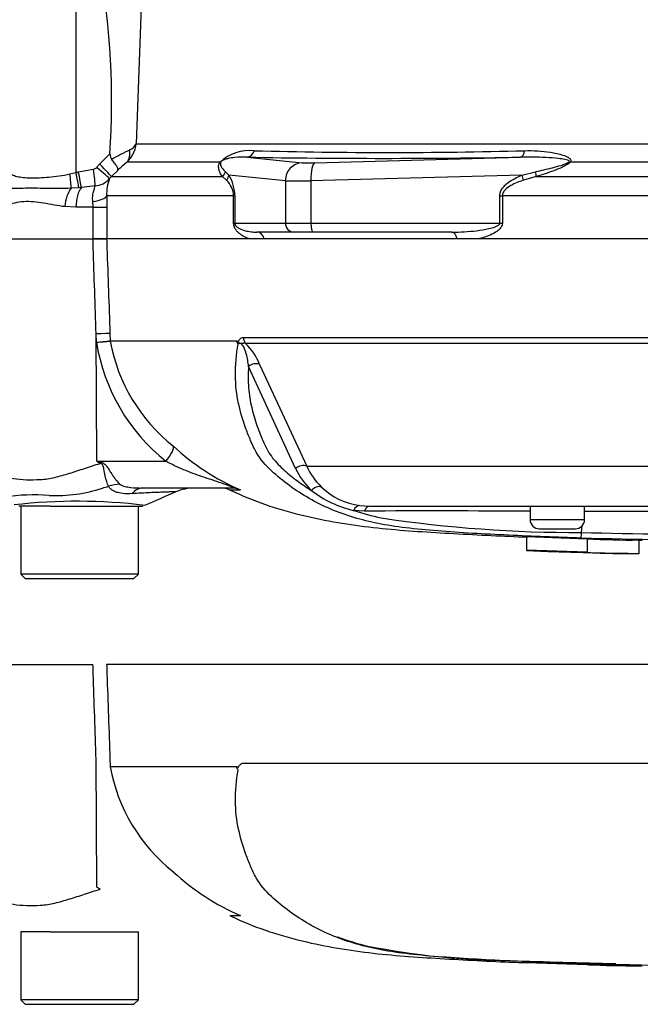
# Paper-space layout 'Sheet1' of a CAD drawing. Units: millimetres. Extents: x 0 to 594, y 0 to 420.
# Drawn here: x 122 to 134, y 281 to 299 of the extents above; entities that cross this region are included whole.
import ezdxf
from ezdxf.lldxf.tags import DXFTag

# ---------------------------------------------------------------- set-up
doc = ezdxf.new("R2010")
doc.units = ezdxf.units.MM
for name, color, linetype in [('II2-01-STD', 7, 'Continuous'), ('PART5', 7, 'Continuous'), ('TSH-1', 7, 'Continuous')]:
    doc.layers.add(name, color=color, linetype=linetype)
tags = doc.linetypes.add('PHANTOM2', pattern=[31.75, 15.875, -3.175, 3.175, -3.175, 3.175, -3.175]).pattern_tags.tags
tags[14:15] = [DXFTag(74, 4), DXFTag(75, 0), DXFTag(340, '0'), DXFTag(46, 0.0), DXFTag(50, 0.0), DXFTag(44, 0.0), DXFTag(45, 0.0)]
tags[12:13] = [DXFTag(74, 4), DXFTag(75, 0), DXFTag(340, '0'), DXFTag(46, 0.0), DXFTag(50, 0.0), DXFTag(44, 0.0), DXFTag(45, 0.0)]
tags[10:11] = [DXFTag(74, 4), DXFTag(75, 0), DXFTag(340, '0'), DXFTag(46, 0.0), DXFTag(50, 0.0), DXFTag(44, 0.0), DXFTag(45, 0.0)]
tags[8:9] = [DXFTag(74, 4), DXFTag(75, 0), DXFTag(340, '0'), DXFTag(46, 0.0), DXFTag(50, 0.0), DXFTag(44, 0.0), DXFTag(45, 0.0)]
tags[6:7] = [DXFTag(74, 4), DXFTag(75, 0), DXFTag(340, '0'), DXFTag(46, 0.0), DXFTag(50, 0.0), DXFTag(44, 0.0), DXFTag(45, 0.0)]
tags[4:5] = [DXFTag(74, 4), DXFTag(75, 0), DXFTag(340, '0'), DXFTag(46, 0.0), DXFTag(50, 0.0), DXFTag(44, 0.0), DXFTag(45, 0.0)]

# ---------------------------------------------------------------- blocks, each defined once
blk = doc.blocks.new('SE3')
at = {"layer": 'II2-01-STD', "color": 7, "linetype": 'Continuous'}
for p, q in [((124.695, 300.085), (124.567, 296.482)), ((123.46, 299.751), (123.456, 295.959)), ((124.567, 296.482), (138.163, 296.482)), ((123.895, 296.11), (124.085, 296.299)), ((126.609, 296.239), (127.622, 296.136)), ((127.857, 296.136), (131.637, 296.239)), ((123.84, 296.049), (123.895, 296.11)), ((126.11, 296.146), (124.398, 296.146)), ((138.151, 296.146), (132.555, 296.146)), ((123.344, 295.93), (123.456, 295.959)), ((123.456, 295.959), (123.502, 295.969)), ((123.502, 295.969), (123.784, 296.018)), ((124.112, 295.881), (124.079, 295.844)), ((124.229, 295.996), (124.112, 295.881)), ((124.112, 295.881), (126.153, 295.881)), ((126.228, 295.813), (126.153, 295.881)), ((126.21, 295.971), (126.272, 295.909)), ((127.312, 295.803), (126.272, 295.909)), ((131.666, 295.909), (127.784, 295.803)), ((131.666, 295.909), (131.915, 295.971)), ((131.931, 295.881), (131.693, 295.813)), ((131.931, 295.881), (138.16, 295.881)), ((123.512, 295.677), (123.37, 295.666)), ((123.558, 295.683), (123.512, 295.677)), ((123.812, 295.71), (123.558, 295.683)), ((127.312, 295.803), (127.312, 295.026)), ((127.784, 295.803), (127.784, 295.026)), ((124.025, 295.527), (124.03, 295.317)), ((126.36, 295.527), (124.025, 295.527)), ((126.36, 295.026), (126.36, 295.527)), ((126.36, 295.527), (126.38, 295.527)), ((126.38, 295.527), (126.38, 295.026)), ((131.261, 295.026), (131.261, 295.527)), ((131.261, 295.527), (131.307, 295.527)), ((137.721, 295.527), (131.307, 295.527)), ((131.307, 295.527), (131.307, 295.026)), ((123.459, 295.317), (123.253, 295.328)), ((123.778, 295.317), (123.459, 295.317)), ((123.778, 295.317), (123.77, 295.422)), ((123.778, 295.317), (124.03, 295.317)), ((123.778, 294.734), (123.778, 295.317)), ((124.03, 295.317), (124.03, 294.734)), ((126.36, 295.026), (126.38, 295.026)), ((126.38, 295.026), (127.312, 295.026)), ((127.312, 295.026), (127.784, 295.026)), ((127.784, 295.026), (131.261, 295.026)), ((131.261, 295.026), (131.307, 295.026)), ((127.473, 294.859), (126.79, 294.859)), ((127.827, 294.859), (127.473, 294.859)), ((130.377, 294.859), (127.827, 294.859)), ((124.023, 294.734), (123.778, 294.734)), ((126.92, 294.734), (126.658, 294.734)), ((130.854, 294.734), (130.472, 294.734))]:
    blk.add_line(p, q, dxfattribs=at)
for centre, radius, start, end in [((109.531, 297.248), 14.585, 356.2664, 9.8788), ((124.031, 296.542), 0.539, 312.7614, 353.6373), ((124.366, 296.581), 0.224, 291.2872, 333.8684), ((124.239, 296.292), 0.154, 177.3914, 217.7605), ((127.313, 290.553), 6.486, 116.218, 119.5153), ((126.661, 295.554), 0.808, 84.4572, 132.9294), ((129.123, 440.142), 143.925, 268.99913, 271.00087), ((129.227, 390.312), 93.987, 268.48295, 271.51705), ((123.772, 296.104), 0.0871, 277.8341, 320.8655), ((126.67, 293.415), 3.553, 129.7588, 133.3928), ((125.683, 295.535), 0.698, 359.346, 32.3946), ((123.782, 296.102), 0.393, 274.3574, 318.9624), ((124.747, 295.569), 0.723, 157.6479, 183.3239), ((125.967, 295.519), 0.393, 1.1309, 48.4056)]:
    blk.add_arc(centre, radius, start, end, dxfattribs=at)
for centre, major_axis, ratio, start_param, end_param in [((124.163, 296.381), (0.209, -0.259), 0.776574, 0.131698, 0.978718), ((126.603, 296.405), (-0.004, -0.167), 0.851446, 0.070623, 1.30467), ((131.631, 296.405), (0.002, -0.167), 0.524302, 0.043473, 1.27752), ((123.822, 296.055), (0.257, -0.212), 0.019907, 0.080649, 1.519319), ((123.878, 296.116), (0.235, -0.237), 0.024918, 0.074051, 1.521548), ((126.006, 296.264), (0.139, -0.092), 0.588847, -0.422959, -0.263373), ((127.634, 295.803), (0.034, 0.332), 0.965594, 0.142791, 1.668247), ((127.944, 296.151), (-0.333, -0.012), 0.037007, 0.260426, 1.307624), ((127.87, 295.803), (-0.009, 0.333), 0.25873, 0.038321, 1.563778), ((132.5, 296.264), (0.125, -0.11), 0.44853, -0.933128, -0.773542), ((123.298, 295.936), (0.058, -0.328), 0.131778, 0.580627, 1.529779), ((123.439, 295.965), (0.074, -0.325), 0.047146, 0.474777, 1.542123), ((123.485, 295.975), (0.073, -0.325), 0.047229, 0.442872, 1.542261), ((123.766, 296.024), (0.042, -0.331), 0.04971, 0.313032, 1.546855), ((126.051, 295.998), (0.137, 0.096), 0.934606, 4.808209, 5.46577), ((126.111, 295.909), (0.139, 0.092), 0.89901, 4.988305, 5.650878), ((131.622, 295.909), (0.063, -0.154), 0.240889, 0.81054, 1.473113), ((131.872, 295.998), (0.05, -0.159), 0.204055, 0.675438, 1.332999), ((123.649, 295.317), (0, 0.417), 0.454497, 0.501293, 1.570796), ((127.956, 295.819), (-0.667, -0.012), 0.018523, 0.261456, 1.308654), ((123.461, 295.328), (-0.049, -0.414), 0.495503, 3.818031, 4.77073), ((123.613, 295.527), (0.416, 0.017), 0.286638, 5.088027, 6.141769), ((127.473, 295.026), (0, -0.167), 0.965926, 4.712389, 6.283185), ((127.827, 295.026), (0, -0.167), 0.258819, 4.712389, 6.283185), ((126.79, 294.692), (0, 0.167), 0.809412, 4.965069, 6.283185), ((130.377, 294.692), (0, 0.167), 0.587242, 4.965069, 6.283185)]:
    blk.add_ellipse(centre, major_axis=major_axis, ratio=ratio, start_param=start_param, end_param=end_param, dxfattribs=at)
for points, knots in [([(126.609, 296.239), (126.532, 296.242), (126.456, 296.24), (126.34, 296.228), (126.302, 296.222), (126.242, 296.209), (126.222, 296.204), (126.19, 296.194), (126.179, 296.19), (126.161, 296.181), (126.154, 296.178), (126.14, 296.168), (126.13, 296.16), (126.126, 296.153)], [0, 0, 0, 0, 0.5, 0.5, 0.75, 0.75, 0.875, 0.875, 0.9375, 0.9375, 0.96875, 0.96875, 1, 1, 1, 1]), ([(132.535, 296.153), (132.543, 296.16), (132.539, 296.168), (132.525, 296.178), (132.517, 296.181), (132.491, 296.189), (132.473, 296.193), (132.417, 296.204), (132.378, 296.209), (132.263, 296.222), (132.184, 296.228), (131.95, 296.24), (131.793, 296.242), (131.637, 296.239)], [0, 0, 0, 0, 0.03125, 0.03125, 0.0625, 0.0625, 0.125, 0.125, 0.25, 0.25, 0.5, 0.5, 1, 1, 1, 1]), ([(131.715, 296.358), (131.875, 296.362), (132.034, 296.353), (132.269, 296.316), (132.347, 296.3), (132.456, 296.264), (132.492, 296.25), (132.537, 296.221), (132.551, 296.209), (132.567, 296.181), (132.567, 296.162), (132.555, 296.146)], [0, 0, 0, 0, 0.5, 0.5, 0.75, 0.75, 0.875, 0.875, 0.9375, 0.9375, 1, 1, 1, 1]), ([(124.229, 295.996), (124.232, 296.003), (124.232, 296.013), (124.226, 296.038), (124.219, 296.053), (124.199, 296.088), (124.186, 296.108), (124.155, 296.151), (124.137, 296.174), (124.118, 296.197)], [0, 0, 0, 0, 0.25, 0.25, 0.5, 0.5, 0.75, 0.75, 1, 1, 1, 1]), ([(126.153, 295.881), (126.13, 295.914), (126.11, 295.95), (126.09, 296.01), (126.085, 296.031), (126.084, 296.068), (126.085, 296.08), (126.09, 296.102), (126.092, 296.11), (126.099, 296.127), (126.104, 296.136), (126.11, 296.146)], [0, 0, 0, 0, 0.5, 0.5, 0.75, 0.75, 0.875, 0.875, 0.9375, 0.9375, 1, 1, 1, 1]), ([(126.126, 296.153), (126.121, 296.145), (126.119, 296.138), (126.117, 296.126), (126.117, 296.12), (126.117, 296.105), (126.119, 296.096), (126.127, 296.072), (126.135, 296.058), (126.163, 296.017), (126.185, 295.993), (126.21, 295.971)], [0, 0, 0, 0, 0.0625, 0.0625, 0.125, 0.125, 0.25, 0.25, 0.5, 0.5, 1, 1, 1, 1]), ([(131.915, 295.971), (132.02, 295.993), (132.124, 296.017), (132.281, 296.058), (132.333, 296.072), (132.411, 296.096), (132.437, 296.105), (132.475, 296.12), (132.488, 296.126), (132.512, 296.138), (132.525, 296.145), (132.535, 296.153)], [0, 0, 0, 0, 0.5, 0.5, 0.75, 0.75, 0.875, 0.875, 0.9375, 0.9375, 1, 1, 1, 1]), ([(132.555, 296.146), (132.546, 296.136), (132.535, 296.127), (132.513, 296.11), (132.501, 296.102), (132.463, 296.08), (132.438, 296.067), (132.36, 296.031), (132.307, 296.01), (132.146, 295.95), (132.039, 295.914), (131.931, 295.881)], [0, 0, 0, 0, 0.0625, 0.0625, 0.125, 0.125, 0.25, 0.25, 0.5, 0.5, 1, 1, 1, 1]), ([(122.23, 295.962), (122.244, 295.942), (122.263, 295.928), (122.311, 295.903), (122.34, 295.893), (122.441, 295.869), (122.525, 295.86), (122.725, 295.855), (122.837, 295.86), (123.021, 295.878), (123.084, 295.885), (123.213, 295.904), (123.278, 295.915), (123.344, 295.93)], [0, 0, 0, 0, 0.125, 0.125, 0.25, 0.25, 0.5, 0.5, 0.75, 0.75, 0.875, 0.875, 1, 1, 1, 1]), ([(131.261, 295.527), (131.261, 295.552), (131.265, 295.577), (131.282, 295.624), (131.294, 295.646), (131.336, 295.707), (131.372, 295.74), (131.449, 295.799), (131.491, 295.825), (131.577, 295.87), (131.621, 295.89), (131.666, 295.909)], [0, 0, 0, 0, 0.125, 0.125, 0.25, 0.25, 0.5, 0.5, 0.75, 0.75, 1, 1, 1, 1]), ([(123.37, 295.666), (123.297, 295.662), (123.224, 295.661), (123.082, 295.661), (123.013, 295.662), (122.879, 295.664), (122.814, 295.665), (122.688, 295.666), (122.627, 295.667), (122.456, 295.665), (122.355, 295.662), (122.223, 295.66), (122.182, 295.661), (122.105, 295.665), (122.07, 295.67), (122.036, 295.679)], [0, 0, 0, 0, 0.125, 0.125, 0.25, 0.25, 0.375, 0.375, 0.5, 0.5, 0.75, 0.75, 0.875, 0.875, 1, 1, 1, 1]), ([(123.77, 295.422), (123.765, 295.455), (123.764, 295.486), (123.769, 295.546), (123.774, 295.574), (123.788, 295.625), (123.796, 295.647), (123.808, 295.684), (123.812, 295.699), (123.812, 295.71)], [0, 0, 0, 0, 0.25, 0.25, 0.5, 0.5, 0.75, 0.75, 1, 1, 1, 1]), ([(131.693, 295.813), (131.653, 295.801), (131.614, 295.787), (131.537, 295.755), (131.499, 295.737), (131.426, 295.696), (131.391, 295.672), (131.347, 295.626), (131.333, 295.609), (131.313, 295.571), (131.307, 295.549), (131.307, 295.527)], [0, 0, 0, 0, 0.25, 0.25, 0.5, 0.5, 0.75, 0.75, 0.875, 0.875, 1, 1, 1, 1]), ([(123.253, 295.328), (123.119, 295.342), (122.99, 295.37), (122.801, 295.403), (122.739, 295.412), (122.618, 295.422), (122.559, 295.422), (122.386, 295.41), (122.276, 295.384), (122.118, 295.349), (122.067, 295.338), (121.967, 295.322), (121.918, 295.317), (121.871, 295.317)], [0, 0, 0, 0, 0.25, 0.25, 0.375, 0.375, 0.5, 0.5, 0.75, 0.75, 0.875, 0.875, 1, 1, 1, 1]), ([(126.658, 294.734), (126.628, 294.744), (126.599, 294.755), (126.541, 294.783), (126.512, 294.8), (126.472, 294.83), (126.458, 294.841), (126.432, 294.866), (126.419, 294.879), (126.396, 294.911), (126.384, 294.929), (126.367, 294.972), (126.36, 294.998), (126.36, 295.026)], [0, 0, 0, 0, 0.25, 0.25, 0.5, 0.5, 0.625, 0.625, 0.75, 0.75, 0.875, 0.875, 1, 1, 1, 1]), ([(126.38, 295.026), (126.38, 295.015), (126.383, 295.006), (126.39, 294.991), (126.393, 294.985), (126.404, 294.97), (126.412, 294.963), (126.437, 294.942), (126.454, 294.932), (126.504, 294.907), (126.539, 294.895), (126.609, 294.877), (126.645, 294.87), (126.717, 294.861), (126.753, 294.859), (126.79, 294.859)], [0, 0, 0, 0, 0.03125, 0.03125, 0.0625, 0.0625, 0.125, 0.125, 0.25, 0.25, 0.5, 0.5, 0.75, 0.75, 1, 1, 1, 1]), ([(130.377, 294.859), (130.453, 294.859), (130.529, 294.861), (130.68, 294.87), (130.756, 294.877), (130.908, 294.895), (130.984, 294.907), (131.097, 294.932), (131.134, 294.942), (131.189, 294.963), (131.207, 294.97), (131.232, 294.986), (131.24, 294.991), (131.254, 295.006), (131.261, 295.015), (131.261, 295.026)], [0, 0, 0, 0, 0.25, 0.25, 0.5, 0.5, 0.75, 0.75, 0.875, 0.875, 0.9375, 0.9375, 0.96875, 0.96875, 1, 1, 1, 1]), ([(131.307, 295.026), (131.307, 294.998), (131.297, 294.973), (131.269, 294.93), (131.252, 294.912), (131.215, 294.88), (131.195, 294.866), (131.155, 294.841), (131.134, 294.83), (131.071, 294.8), (131.028, 294.784), (130.941, 294.755), (130.898, 294.744), (130.854, 294.734)], [0, 0, 0, 0, 0.125, 0.125, 0.25, 0.25, 0.375, 0.375, 0.5, 0.5, 0.75, 0.75, 1, 1, 1, 1])]:
    blk.add_open_spline(points, degree=3, knots=knots, dxfattribs=at)
at = {"layer": 'PART5', "color": 7, "linetype": 'Continuous'}
for p, q in [((121.823, 294.734), (123.772, 294.734)), ((123.772, 294.734), (124.023, 294.734)), ((137.671, 294.734), (124.023, 294.734)), ((123.835, 292.833), (123.83, 292.987)), ((123.845, 290.642), (123.83, 292.987)), ((124.085, 292.994), (124.089, 292.86)), ((124.089, 292.86), (126.419, 292.86)), ((124.089, 292.86), (124.089, 292.86)), ((126.416, 292.854), (124.09, 292.854)), ((124.09, 292.854), (124.09, 292.854)), ((126.54, 292.922), (137.589, 292.922)), ((137.596, 292.81), (126.581, 292.81)), ((126.839, 292.426), (127.705, 290.55)), ((127.498, 290.51), (126.637, 292.389)), ((123.845, 290.642), (125.113, 290.642)), ((123.845, 290.642), (123.916, 290.628)), ((127.705, 290.55), (136.747, 290.55)), ((126.312, 290.151), (124.687, 290.151)), ((126.481, 290.114), (126.292, 290.114)), ((122.697, 289.817), (122.405, 289.817)), ((122.442, 289.817), (122.442, 288.567)), ((122.984, 289.817), (122.697, 289.817)), ((122.984, 289.817), (124.658, 289.817)), ((124.609, 288.567), (124.609, 289.817)), ((128.767, 289.727), (128.569, 289.74)), ((128.686, 289.829), (128.869, 289.817)), ((128.869, 289.817), (138.682, 289.817)), ((131.817, 289.817), (131.817, 289.567)), ((132.817, 289.567), (132.817, 289.817)), ((132.817, 289.567), (131.817, 289.567)), ((131.984, 289.401), (132.651, 289.401)), ((132.761, 289.333), (132.777, 289.462)), ((131.749, 289.256), (132.867, 289.218)), ((131.749, 289.256), (131.749, 289.006)), ((132.867, 289.218), (132.867, 288.968)), ((133.817, 289.195), (133.817, 288.945)), ((132.867, 288.968), (131.749, 289.006)), ((132.867, 288.968), (132.867, 288.966)), ((133.817, 288.941), (133.426, 288.95)), ((133.817, 288.945), (133.817, 288.941)), ((124.609, 288.567), (122.442, 288.567)), ((122.442, 288.567), (122.526, 288.484)), ((122.526, 288.484), (124.526, 288.484)), ((124.526, 288.484), (124.609, 288.567))]:
    blk.add_line(p, q, dxfattribs=at)
at = {"layer": 'PART5', "color": 7, "linetype": 'PHANTOM2'}
for p, q in [((121.823, 286.901), (123.772, 286.901)), ((137.671, 286.901), (124.023, 286.901)), ((123.845, 282.809), (123.83, 285.153)), ((124.085, 285.161), (124.089, 285.027)), ((124.089, 285.027), (126.419, 285.027)), ((124.089, 285.027), (124.089, 285.027)), ((126.416, 285.02), (124.09, 285.02)), ((126.54, 285.089), (137.589, 285.089)), ((126.481, 282.281), (126.292, 282.281)), ((122.697, 281.984), (122.442, 281.984)), ((122.442, 281.984), (122.442, 280.734)), ((122.984, 281.984), (122.697, 281.984)), ((122.984, 281.984), (124.609, 281.984)), ((124.609, 280.734), (124.609, 281.984)), ((131.749, 281.423), (132.867, 281.385)), ((131.749, 281.423), (131.749, 281.417)), ((132.867, 281.385), (132.867, 281.382)), ((133.817, 281.358), (133.426, 281.367)), ((133.817, 281.361), (133.817, 281.358)), ((124.609, 280.734), (122.442, 280.734)), ((122.442, 280.734), (122.526, 280.651)), ((122.526, 280.651), (124.526, 280.651)), ((124.526, 280.651), (124.609, 280.734))]:
    blk.add_line(p, q, dxfattribs=at)
at = {"layer": 'PART5', "color": 7, "linetype": 'Continuous'}
for centre, radius, start, end in [((123.448, 297.742), 4.924, 274.5105, 277.4843), ((123.201, 302.407), 9.594, 273.7873, 275.3129), ((127.32, 293.398), 3.531, 189.2007, 231.3077), ((124.173, 292.863), 0.0841, 182.2101, 186.6079), ((124.174, 292.863), 0.0841, 182.0293, 186.4314), ((127.216, 293.42), 3.177, 190.2718, 231.7929), ((126.551, 292.781), 0.153, 149.0327, 151.8006), ((126.31, 292.687), 0.178, 39.8868, 46.2575), ((125.865, 292.052), 1.043, 21.0437, 46.6754), ((128.127, 293.982), 4.198, 226.7549, 247.0231), ((137.514, 312.526), 25.802, 238.0117, 238.1699), ((128.824, 291.169), 1.481, 206.433, 225.9677), ((128.924, 291.128), 1.349, 205.3715, 225.2109), ((123.103, 292.637), 2.625, 266.9941, 288.7239), ((120.545, 302.692), 12.994, 285.1713, 285.6952), ((185.084, 151.729), 150.716, 113.37042, 113.61046), ((125.633, 289.317), 0.833, 90.0013, 113.8861), ((126.121, 289.734), 0.417, 65.784, 90), ((128.994, 291.643), 1.95, 232.0574, 257.4175), ((128.829, 291.041), 1.22, 225.5242, 263.2695), ((122.699, 286.335), 3.69, 85.8607, 98.7075), ((123.482, 279.704), 10.203, 83.0099, 96.5411), ((124.658, 289.984), 0.167, 269.9991, 282.0677), ((130.046, 294.147), 4.648, 251.4806, 257.9697), ((130.031, 1.382), 288.347, 89.64508, 90.25114), ((139.859, -9849.28), 10138.999, 90.0061219, 90.0397927), ((132.67, 313.532), 24.199, 261.4613, 270.2162), ((131.984, 289.567), 0.167, 180, 270), ((132.651, 289.567), 0.167, 270, 0), ((131.298, 289.359), 1.464, 354.9879, 358.9639), ((139.859, 609.665), 320.512, 268.73009, 269.80634), ((139.859, 600.477), 311.225, 268.69318, 269.80056), ((133.678, 304.431), 15.237, 266.9501, 270.5242), ((133.679, 304.26), 15.316, 266.9609, 270.5165)]:
    blk.add_arc(centre, radius, start, end, dxfattribs=at)
at = {"layer": 'PART5', "color": 7, "linetype": 'PHANTOM2'}
for centre, radius, start, end in [((127.216, 285.587), 3.177, 190.2718, 231.7929), ((126.31, 284.854), 0.178, 39.8868, 46.2575), ((128.127, 286.149), 4.198, 226.7549, 247.0231), ((137.514, 304.693), 25.802, 238.0117, 238.1699), ((128.125, 286.145), 4.194, 245.4685, 246.3754), ((128.125, 286.145), 4.194, 246.9527, 247.0331), ((130.057, 286.767), 5.192, 249.8792, 256.333), ((131.546, 295.401), 13.945, 258.7727, 269.601), ((139.859, 540.952), 259.633, 268.14371, 268.5728), ((139.859, 601.832), 320.512, 268.73009, 271.26991), ((133.678, 296.598), 15.237, 266.9501, 270.5242)]:
    blk.add_arc(centre, radius, start, end, dxfattribs=at)
at = {"layer": 'PART5', "color": 7, "linetype": 'Continuous'}
for centre, major_axis, ratio, start_param, end_param in [((123.672, 292.979), (0.416, 0.015), 0.004338, 0.137312, 1.18238), ((126.68, 292.928), (0, -0.167), 0.836507, 4.748143, 5.497787), ((126.74, 292.308), (0.154, 0.064), 0.742775, 0.608973, 1.965161), ((124.956, 290.635), (0.287, 0.302), 0.272762, 4.989032, 6.148383), ((123.601, 290.59), (0.388, 0.737), 0.320735, -1.383933, -1.352424), ((127.6, 290.432), (0.149, 0.075), 0.736826, 0.490457, 1.909875), ((124.11, 289.499), (0.65, 0.522), 0.764696, 0.810121, 1.085032), ((124.687, 289.317), (0, -0.833), 0.498357, 3.141593, 3.646601), ((126.312, 289.734), (0, -0.417), 0.986092, 2.718943, 3.141593), ((127.896, 290.027), (0.115, 0.121), 0.764894, 0.344094, 1.653963), ((128.671, 289.663), (0.021, 0.165), 0.714827, 0.0526, 1.184434), ((128.869, 289.651), (0, 0.167), 0.684929, 0, 1.097843)]:
    blk.add_ellipse(centre, major_axis=major_axis, ratio=ratio, start_param=start_param, end_param=end_param, dxfattribs=at)
for points, knots in [([(123.83, 292.987), (123.812, 293.514), (123.795, 294.041), (123.777, 294.567), (123.775, 294.623), (123.774, 294.679), (123.772, 294.734)], [0, 0, 0, 0, 0.904625, 0.904625, 0.904625, 1, 1, 1, 1]), ([(124.023, 294.734), (124.025, 294.679), (124.027, 294.623), (124.029, 294.567), (124.047, 294.043), (124.066, 293.519), (124.085, 292.994)], [0, 0, 0, 0, 0.095792, 0.095792, 0.095792, 1, 1, 1, 1]), ([(126.727, 290.905), (126.708, 290.944), (126.69, 290.984), (126.643, 291.096), (126.614, 291.168), (126.532, 291.39), (126.487, 291.544), (126.417, 291.869), (126.395, 292.044), (126.391, 292.412), (126.408, 292.603), (126.446, 292.802)], [0.7638975, 0.7638975, 0.7638975, 0.7638975, 0.78125, 0.78125, 0.8125, 0.8125, 0.875, 0.875, 0.9375, 0.9375, 1, 1, 1, 1]), ([(126.433, 292.816), (126.429, 292.82), (126.425, 292.826), (126.42, 292.835), (126.418, 292.839), (126.416, 292.844), (126.415, 292.846), (126.415, 292.85), (126.415, 292.852), (126.416, 292.854)], [0, 0, 0, 0, 0.5, 0.5, 0.75, 0.75, 0.875, 0.875, 1, 1, 1, 1]), ([(126.419, 292.86), (126.425, 292.855), (126.43, 292.851), (126.438, 292.847), (126.441, 292.846), (126.446, 292.848), (126.449, 292.85), (126.453, 292.857), (126.455, 292.861), (126.459, 292.868), (126.461, 292.871), (126.467, 292.881), (126.472, 292.887), (126.486, 292.902), (126.496, 292.91), (126.518, 292.92), (126.529, 292.922), (126.54, 292.922)], [0, 0, 0, 0, 0.125, 0.125, 0.1875, 0.1875, 0.25, 0.25, 0.3125, 0.3125, 0.375, 0.375, 0.5, 0.5, 0.75, 0.75, 1, 1, 1, 1]), ([(126.581, 292.81), (126.568, 292.814), (126.555, 292.815), (126.536, 292.813), (126.53, 292.811), (126.517, 292.808), (126.509, 292.806), (126.495, 292.809), (126.488, 292.811), (126.475, 292.815), (126.468, 292.815), (126.451, 292.816), (126.442, 292.816), (126.433, 292.816)], [0, 0, 0, 0, 0.25, 0.25, 0.375, 0.375, 0.5, 0.5, 0.625, 0.625, 0.75, 0.75, 1, 1, 1, 1]), ([(126.637, 292.389), (126.626, 292.464), (126.615, 292.54), (126.582, 292.661), (126.57, 292.704), (126.534, 292.767), (126.517, 292.79), (126.476, 292.813), (126.459, 292.81), (126.446, 292.802)], [0, 0, 0, 0, 0.5, 0.5, 0.75, 0.75, 0.875, 0.875, 1, 1, 1, 1]), ([(126.637, 292.389), (126.631, 292.321), (126.628, 292.254), (126.628, 292.122), (126.631, 292.057), (126.646, 291.868), (126.666, 291.749), (126.719, 291.519), (126.752, 291.408), (126.808, 291.246), (126.829, 291.193), (126.871, 291.088), (126.892, 291.036), (126.938, 290.933), (126.962, 290.882), (127.016, 290.788), (127.046, 290.744), (127.111, 290.662), (127.146, 290.623), (127.218, 290.548), (127.255, 290.513), (127.37, 290.408), (127.451, 290.343), (127.619, 290.219), (127.706, 290.16), (127.795, 290.105)], [0, 0, 0, 0, 0.0625, 0.0625, 0.125, 0.125, 0.25, 0.25, 0.375, 0.375, 0.4375, 0.4375, 0.5, 0.5, 0.5625, 0.5625, 0.625, 0.625, 0.6875, 0.6875, 0.75, 0.75, 0.875, 0.875, 1, 1, 1, 1]), ([(132.756, 289.231), (132.533, 289.238), (132.31, 289.246), (131.864, 289.263), (131.641, 289.272), (131.197, 289.293), (130.976, 289.304), (130.538, 289.33), (130.322, 289.344), (129.708, 289.392), (129.329, 289.435), (128.864, 289.529), (128.718, 289.565), (128.427, 289.652), (128.285, 289.703), (127.875, 289.878), (127.621, 290.025), (127.271, 290.28), (127.16, 290.37), (126.951, 290.569), (126.852, 290.679), (126.758, 290.843), (126.742, 290.874), (126.727, 290.905)], [0, 0, 0, 0, 0.0625, 0.0625, 0.125, 0.125, 0.1875, 0.1875, 0.25, 0.25, 0.375, 0.375, 0.4375, 0.4375, 0.5, 0.5, 0.625, 0.625, 0.6875, 0.6875, 0.75, 0.75, 0.7638975, 0.7638975, 0.7638975, 0.7638975]), ([(121.883, 290.433), (121.915, 290.415), (121.947, 290.401), (121.99, 290.386), (121.998, 290.383), (122.015, 290.379), (122.024, 290.377), (122.05, 290.371), (122.068, 290.367), (122.158, 290.349), (122.232, 290.335), (122.462, 290.303), (122.627, 290.297), (122.847, 290.311), (122.892, 290.314), (122.98, 290.327), (123.025, 290.336), (123.159, 290.368), (123.248, 290.394), (123.431, 290.451), (123.524, 290.481), (123.712, 290.542), (123.808, 290.573), (123.906, 290.604)], [0, 0, 0, 0, 0.0625, 0.0625, 0.078125, 0.078125, 0.09375, 0.09375, 0.125, 0.125, 0.25, 0.25, 0.5, 0.5, 0.5625, 0.5625, 0.625, 0.625, 0.75, 0.75, 0.875, 0.875, 1, 1, 1, 1]), ([(124.06, 290.182), (124.034, 290.231), (124.013, 290.298), (123.989, 290.417), (123.982, 290.459), (123.969, 290.524), (123.965, 290.546), (123.946, 290.587), (123.927, 290.603), (123.906, 290.604)], [0, 0, 0, 0, 0.5, 0.5, 0.75, 0.75, 0.875, 0.875, 1, 1, 1, 1]), ([(123.916, 290.628), (123.928, 290.626), (123.939, 290.622), (123.961, 290.612), (123.971, 290.606), (124, 290.583), (124.015, 290.564), (124.044, 290.524), (124.058, 290.503), (124.084, 290.461), (124.097, 290.441), (124.124, 290.401), (124.137, 290.381), (124.163, 290.343), (124.176, 290.325), (124.216, 290.274), (124.243, 290.244), (124.269, 290.219)], [0, 0, 0, 0, 0.0625, 0.0625, 0.125, 0.125, 0.25, 0.25, 0.375, 0.375, 0.5, 0.5, 0.625, 0.625, 0.75, 0.75, 1, 1, 1, 1]), ([(126.312, 290.151), (126.327, 290.151), (126.338, 290.152), (126.34, 290.16), (126.328, 290.169), (126.264, 290.197), (126.201, 290.219), (126.023, 290.279), (125.903, 290.318), (125.668, 290.399), (125.553, 290.441), (125.328, 290.534), (125.218, 290.587), (125.113, 290.642)], [0, 0, 0, 0, 0.0625, 0.0625, 0.125, 0.125, 0.25, 0.25, 0.5, 0.5, 0.75, 0.75, 1, 1, 1, 1]), ([(124.486, 290.047), (124.394, 290.041), (124.305, 290.046), (124.208, 290.072), (124.19, 290.078), (124.155, 290.093), (124.139, 290.102), (124.11, 290.121), (124.097, 290.132), (124.076, 290.156), (124.067, 290.169), (124.06, 290.182)], [0, 0, 0, 0, 0.5, 0.5, 0.625, 0.625, 0.75, 0.75, 0.875, 0.875, 1, 1, 1, 1]), ([(124.269, 290.219), (124.279, 290.21), (124.293, 290.202), (124.325, 290.19), (124.342, 290.185), (124.394, 290.172), (124.43, 290.167), (124.538, 290.154), (124.612, 290.151), (124.687, 290.151)], [0, 0, 0, 0, 0.125, 0.125, 0.25, 0.25, 0.5, 0.5, 1, 1, 1, 1]), ([(125.301, 290.082), (125.301, 290.082), (125.3, 290.082), (125.295, 290.082), (125.292, 290.082), (125.278, 290.081), (125.264, 290.081), (125.226, 290.08), (125.203, 290.079), (125.147, 290.077), (125.115, 290.076), (125.044, 290.073), (125.005, 290.072), (124.917, 290.068), (124.87, 290.066), (124.719, 290.059), (124.608, 290.054), (124.486, 290.047)], [0.5084984, 0.5084984, 0.5084984, 0.5084984, 0.53125, 0.53125, 0.5625, 0.5625, 0.625, 0.625, 0.6875, 0.6875, 0.75, 0.75, 0.8125, 0.8125, 0.875, 0.875, 1, 1, 1, 1]), ([(126.305, 290.112), (126.337, 290.096), (126.758, 289.892), (127.688, 289.598), (129.01, 289.397), (130.33, 289.316), (131.274, 289.266), (131.723, 289.251), (131.749, 289.251)], [0, 0, 0, 0, 0.017321, 0.266937, 0.505752, 0.744005, 0.986896, 1, 1, 1, 1]), ([(132.867, 288.963), (132.867, 288.963), (132.871, 288.963), (132.886, 288.963), (132.897, 288.963), (132.927, 288.962), (132.945, 288.961), (132.986, 288.96), (133.01, 288.96), (133.061, 288.958), (133.089, 288.958), (133.149, 288.956), (133.181, 288.956), (133.28, 288.953), (133.351, 288.952), (133.426, 288.95)], [0, 0, 0, 0, 0.125, 0.125, 0.25, 0.25, 0.375, 0.375, 0.5, 0.5, 0.625, 0.625, 0.75, 0.75, 1, 1, 1, 1])]:
    blk.add_open_spline(points, degree=3, knots=knots, dxfattribs=at)
for points in [[(133.817, 289.191), (133.838, 289.191), (133.858, 289.19), (133.879, 289.19)], [(131.75, 289.002), (132.084, 288.986), (132.458, 288.974), (132.871, 288.965)]]:
    blk.add_open_spline(points, degree=3, dxfattribs=at)
at = {"layer": 'PART5', "color": 7, "linetype": 'PHANTOM2'}
for points, knots in [([(123.83, 285.153), (123.812, 285.68), (123.795, 286.207), (123.777, 286.734), (123.775, 286.79), (123.774, 286.845), (123.772, 286.901)], [0, 0, 0, 0, 0.904625, 0.904625, 0.904625, 1, 1, 1, 1]), ([(124.023, 286.901), (124.025, 286.845), (124.027, 286.79), (124.029, 286.734), (124.047, 286.21), (124.066, 285.685), (124.085, 285.161)], [0, 0, 0, 0, 0.095792, 0.095792, 0.095792, 1, 1, 1, 1]), ([(126.433, 284.983), (126.429, 284.987), (126.425, 284.992), (126.42, 285.002), (126.418, 285.005), (126.416, 285.011), (126.415, 285.013), (126.415, 285.017), (126.415, 285.019), (126.416, 285.02)], [0, 0, 0, 0, 0.5, 0.5, 0.75, 0.75, 0.875, 0.875, 1, 1, 1, 1]), ([(126.419, 285.027), (126.425, 285.022), (126.43, 285.017), (126.438, 285.013), (126.441, 285.012), (126.446, 285.014), (126.449, 285.017), (126.453, 285.024), (126.455, 285.027), (126.459, 285.034), (126.461, 285.038), (126.467, 285.048), (126.472, 285.053), (126.486, 285.069), (126.496, 285.077), (126.518, 285.087), (126.529, 285.089), (126.54, 285.089)], [0, 0, 0, 0, 0.125, 0.125, 0.1875, 0.1875, 0.25, 0.25, 0.3125, 0.3125, 0.375, 0.375, 0.5, 0.5, 0.75, 0.75, 1, 1, 1, 1]), ([(132.756, 281.398), (132.533, 281.405), (132.31, 281.413), (131.864, 281.43), (131.641, 281.439), (131.197, 281.459), (130.976, 281.471), (130.538, 281.497), (130.322, 281.511), (129.708, 281.558), (129.329, 281.601), (128.864, 281.695), (128.718, 281.732), (128.427, 281.819), (128.285, 281.87), (127.875, 282.045), (127.621, 282.191), (127.271, 282.446), (127.16, 282.537), (126.951, 282.736), (126.852, 282.846), (126.737, 283.047), (126.704, 283.119), (126.643, 283.262), (126.614, 283.335), (126.532, 283.557), (126.487, 283.711), (126.417, 284.036), (126.395, 284.21), (126.391, 284.578), (126.408, 284.77), (126.446, 284.968)], [0, 0, 0, 0, 0.0625, 0.0625, 0.125, 0.125, 0.1875, 0.1875, 0.25, 0.25, 0.375, 0.375, 0.4375, 0.4375, 0.5, 0.5, 0.625, 0.625, 0.6875, 0.6875, 0.75, 0.75, 0.78125, 0.78125, 0.8125, 0.8125, 0.875, 0.875, 0.9375, 0.9375, 1, 1, 1, 1]), ([(121.883, 282.6), (121.915, 282.582), (121.947, 282.567), (121.99, 282.553), (121.998, 282.55), (122.015, 282.545), (122.024, 282.544), (122.05, 282.538), (122.068, 282.534), (122.158, 282.515), (122.232, 282.501), (122.462, 282.47), (122.627, 282.464), (122.847, 282.478), (122.892, 282.481), (122.98, 282.494), (123.025, 282.503), (123.159, 282.534), (123.248, 282.561), (123.431, 282.617), (123.524, 282.647), (123.712, 282.709), (123.808, 282.74), (123.906, 282.771)], [0, 0, 0, 0, 0.0625, 0.0625, 0.078125, 0.078125, 0.09375, 0.09375, 0.125, 0.125, 0.25, 0.25, 0.5, 0.5, 0.5625, 0.5625, 0.625, 0.625, 0.75, 0.75, 0.875, 0.875, 1, 1, 1, 1]), ([(126.305, 282.279), (126.337, 282.263), (126.758, 282.059), (127.688, 281.765), (129.01, 281.563), (130.33, 281.482), (131.274, 281.432), (131.723, 281.418), (131.749, 281.417)], [0, 0, 0, 0, 0.017321, 0.266937, 0.505752, 0.744005, 0.986896, 1, 1, 1, 1]), ([(133.426, 281.367), (133.351, 281.368), (133.28, 281.37), (133.147, 281.373), (133.086, 281.375), (132.983, 281.377), (132.941, 281.378), (132.898, 281.379), (132.886, 281.38), (132.871, 281.38), (132.867, 281.38), (132.867, 281.38)], [0, 0, 0, 0, 0.25, 0.25, 0.5, 0.5, 0.75, 0.75, 0.875, 0.875, 1, 1, 1, 1])]:
    blk.add_open_spline(points, degree=3, knots=knots, dxfattribs=at)
for points in [[(132.869, 281.381), (132.9, 281.38), (132.944, 281.378), (133.003, 281.376)], [(133.338, 281.368), (133.487, 281.365), (133.667, 281.361), (133.879, 281.357)]]:
    blk.add_open_spline(points, degree=3, dxfattribs=at)

psp = doc.layouts.new('Sheet1')

# ---------------------------------------------------------------- block references
at = {"layer": 'TSH-1'}
psp.add_blockref('SE3', (0, 0), dxfattribs=at)

doc.saveas('drawing.dxf')
